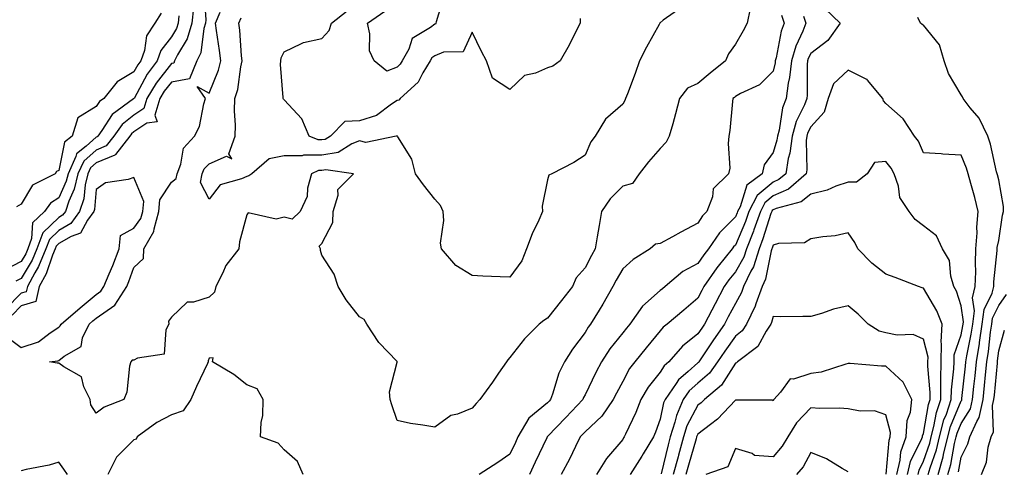
# Model space of a CAD drawing. Units: inches. Extents: x 1016003 to 1018643, y 7226618 to 7229258.
# Drawn here: x 1018058 to 1018320, y 7228213 to 7228333 of the extents above; entities that cross this region are included whole.
import ezdxf

# ---------------------------------------------------------------- set-up
doc = ezdxf.new("R2010")
doc.units = ezdxf.units.IN
doc.header["$MEASUREMENT"] = 0
doc.layers.add('Contour_10167226', color=7, linetype='Continuous', true_color=0x5245bc)

msp = doc.modelspace()

# ---------------------------------------------------------------- linework, layer by layer
at = {"layer": 'Contour_10167226'}
for points in [[(1018106.64, 7228340.51, 2978), (1018107.16, 7228332.81, 2978), (1018107.05, 7228331.92, 2978), (1018106.64, 7228330.51, 2978), (1018105.86, 7228324.11, 2978), (1018104.81, 7228321.92, 2978), (1018102.84, 7228317.13, 2978), (1018098.05, 7228316.3, 2978), (1018096.13, 7228313.84, 2978), (1018094.98, 7228311.92, 2978), (1018093.64, 7228307.51, 2978), (1018094.21, 7228305.76, 2978), (1018091.47, 7228305.34, 2978), (1018088.05, 7228303.05, 2978), (1018087.42, 7228302.55, 2978), (1018086.96, 7228301.92, 2978), (1018083.19, 7228297.06, 2978), (1018083.09, 7228296.88, 2978), (1018083.01, 7228296.88, 2978), (1018078.05, 7228294.85, 2978), (1018076.49, 7228293.48, 2978), (1018075.77, 7228291.92, 2978), (1018075.08, 7228288.95, 2978), (1018074.72, 7228285.25, 2978), (1018073.6, 7228281.92, 2978), (1018071.29, 7228278.68, 2978), (1018068.05, 7228276.81, 2978), (1018065.57, 7228274.4, 2978), (1018064.66, 7228271.92, 2978), (1018062.72, 7228267.25, 2978), (1018061.7, 7228265.57, 2978), (1018059.71, 7228261.92, 2978), (1018059.41, 7228260.56, 2978), (1018058.05, 7228260.15, 2978), (1018053.99, 7228255.98, 2978)], [(1018170.54, 7228339.43, 2975), (1018168.47, 7228332.34, 2975), (1018168.38, 7228331.92, 2975), (1018168.25, 7228331.72, 2975), (1018168.05, 7228331.65, 2975), (1018166.95, 7228330.82, 2975), (1018162.09, 7228327.88, 2975), (1018161.14, 7228325.01, 2975), (1018159.43, 7228321.92, 2975), (1018158.91, 7228321.06, 2975), (1018158.05, 7228320.26, 2975), (1018155.33, 7228319.2, 2975), (1018151.96, 7228321.92, 2975), (1018150.71, 7228324.58, 2975), (1018150.84, 7228329.13, 2975), (1018150.2, 7228331.92, 2975), (1018154.82, 7228335.15, 2975)], [(1018233.75, 7228336.22, 2977), (1018228.85, 7228332.72, 2977), (1018228.05, 7228332.08, 2977), (1018227.95, 7228332.02, 2977), (1018227.89, 7228331.92, 2977), (1018227.71, 7228331.58, 2977), (1018224.37, 7228325.6, 2977), (1018222.54, 7228321.92, 2977), (1018221.39, 7228318.58, 2977), (1018219.3, 7228313.17, 2977), (1018218.84, 7228311.92, 2977), (1018218.61, 7228311.36, 2977), (1018218.05, 7228310.46, 2977), (1018213.5, 7228306.47, 2977), (1018210.74, 7228301.92, 2977), (1018209.59, 7228300.38, 2977), (1018208.05, 7228296.88, 2977), (1018205.1, 7228294.87, 2977), (1018199.17, 7228291.92, 2977), (1018198.41, 7228291.56, 2977), (1018198.05, 7228290.33, 2977), (1018196.64, 7228283.33, 2977), (1018196.71, 7228281.92, 2977), (1018195.71, 7228279.58, 2977), (1018194.02, 7228275.95, 2977), (1018192.49, 7228271.92, 2977), (1018191.24, 7228268.73, 2977), (1018188.05, 7228264.41, 2977), (1018185.43, 7228264.54, 2977), (1018180.84, 7228264.71, 2977), (1018178.05, 7228264.85, 2977), (1018173.67, 7228267.55, 2977), (1018169.84, 7228271.92, 2977), (1018169.57, 7228273.44, 2977), (1018170.51, 7228279.46, 2977), (1018170.28, 7228281.92, 2977), (1018169.61, 7228283.48, 2977), (1018168.05, 7228285.2, 2977), (1018165.1, 7228288.97, 2977), (1018162.96, 7228291.92, 2977), (1018161.96, 7228295.83, 2977), (1018158.27, 7228301.7, 2977), (1018158.17, 7228301.92, 2977), (1018158.09, 7228301.96, 2977), (1018158.05, 7228301.95, 2977), (1018158.03, 7228301.94, 2977), (1018157.81, 7228301.92, 2977), (1018149.72, 7228300.25, 2977), (1018148.05, 7228300.68, 2977), (1018146, 7228299.87, 2977), (1018142.38, 7228297.59, 2977), (1018138.05, 7228296.84, 2977), (1018133.14, 7228296.83, 2977), (1018132.82, 7228296.69, 2977), (1018128.05, 7228296.65, 2977), (1018124.06, 7228295.91, 2977), (1018119.45, 7228291.92, 2977), (1018118.65, 7228291.32, 2977), (1018118.05, 7228291.22, 2977), (1018116.66, 7228290.53, 2977), (1018110.99, 7228288.98, 2977), (1018108.05, 7228285.19, 2977), (1018105.76, 7228289.63, 2977), (1018106.23, 7228291.92, 2977), (1018106.75, 7228293.22, 2977), (1018108.05, 7228294.57, 2977), (1018112.71, 7228296.58, 2977), (1018114.13, 7228295.84, 2977), (1018113.34, 7228297.21, 2977), (1018115.01, 7228301.92, 2977), (1018115.1, 7228304.87, 2977), (1018114.81, 7228308.68, 2977), (1018114.89, 7228311.92, 2977), (1018115.65, 7228314.32, 2977), (1018116.46, 7228320.33, 2977), (1018116.84, 7228321.92, 2977), (1018116.69, 7228323.28, 2977), (1018116.2, 7228330.07, 2977), (1018115.98, 7228331.92, 2977), (1018116.59, 7228333.38, 2977)], [(1018100.04, 7228333.91, 2976), (1018099.8, 7228331.92, 2976), (1018099.41, 7228330.56, 2976), (1018098.05, 7228328.34, 2976), (1018095.24, 7228324.73, 2976), (1018094.26, 7228321.92, 2976), (1018091.59, 7228318.38, 2976), (1018088.09, 7228311.96, 2976), (1018088.07, 7228311.92, 2976), (1018088.05, 7228311.9, 2976), (1018087.95, 7228311.82, 2976), (1018082.28, 7228307.69, 2976), (1018079.51, 7228303.38, 2976), (1018078.45, 7228301.92, 2976), (1018078.27, 7228301.7, 2976), (1018078.05, 7228301.6, 2976), (1018075.37, 7228299.24, 2976), (1018072.79, 7228297.18, 2976), (1018072.65, 7228296.52, 2976), (1018070.54, 7228291.92, 2976), (1018070.06, 7228289.91, 2976), (1018068.05, 7228285.5, 2976), (1018065.88, 7228284.09, 2976), (1018064.3, 7228281.92, 2976), (1018061.08, 7228278.89, 2976), (1018060.85, 7228274.72, 2976), (1018059.83, 7228271.92, 2976), (1018059.31, 7228270.66, 2976), (1018058.05, 7228268.6, 2976), (1018053.67, 7228266.3, 2976)], [(1018103.92, 7228336.05, 2977), (1018103.43, 7228331.92, 2977), (1018102.21, 7228327.76, 2977), (1018099.63, 7228323.5, 2977), (1018098.87, 7228321.92, 2977), (1018098.64, 7228321.33, 2977), (1018098.05, 7228321.24, 2977), (1018093.96, 7228316.01, 2977), (1018091.53, 7228311.92, 2977), (1018090.72, 7228309.25, 2977), (1018088.05, 7228307.48, 2977), (1018084.95, 7228305.02, 2977), (1018082.71, 7228301.92, 2977), (1018080.67, 7228299.3, 2977), (1018078.05, 7228298.23, 2977), (1018074.7, 7228295.27, 2977), (1018073.16, 7228291.92, 2977), (1018072.19, 7228287.78, 2977), (1018070.73, 7228284.6, 2977), (1018069.82, 7228281.92, 2977), (1018069.09, 7228280.88, 2977), (1018068.05, 7228280.29, 2977), (1018063.79, 7228276.18, 2977), (1018062.24, 7228271.92, 2977), (1018061.01, 7228268.96, 2977), (1018058.05, 7228264.08, 2977), (1018056.63, 7228263.34, 2977)], [(1018095.32, 7228334.65, 2975), (1018093.62, 7228331.92, 2975), (1018091.37, 7228328.6, 2975), (1018090.83, 7228324.7, 2975), (1018089.87, 7228321.92, 2975), (1018089.09, 7228320.88, 2975), (1018088.05, 7228318.98, 2975), (1018083.62, 7228316.35, 2975), (1018080.02, 7228311.92, 2975), (1018078.88, 7228311.09, 2975), (1018078.05, 7228309.79, 2975), (1018073.16, 7228306.81, 2975), (1018071.59, 7228301.92, 2975), (1018069.62, 7228300.35, 2975), (1018068.05, 7228292.82, 2975), (1018067.5, 7228292.47, 2975), (1018067.11, 7228291.92, 2975), (1018061.1, 7228288.87, 2975), (1018058.05, 7228283.84, 2975), (1018056.81, 7228283.16, 2975)], [(1018251.97, 7228335.84, 2978), (1018251.19, 7228331.92, 2978), (1018250.07, 7228329.9, 2978), (1018248.05, 7228326.38, 2978), (1018246.18, 7228323.79, 2978), (1018245.43, 7228321.92, 2978), (1018241.34, 7228318.63, 2978), (1018238.05, 7228315.9, 2978), (1018235.32, 7228314.65, 2978), (1018233.16, 7228311.92, 2978), (1018232.1, 7228307.87, 2978), (1018231.35, 7228305.22, 2978), (1018230.45, 7228301.92, 2978), (1018229.64, 7228300.33, 2978), (1018228.05, 7228298.65, 2978), (1018224.91, 7228295.06, 2978), (1018222.47, 7228291.92, 2978), (1018220.67, 7228289.3, 2978), (1018218.05, 7228288.64, 2978), (1018214.68, 7228285.29, 2978), (1018212.43, 7228281.92, 2978), (1018211.79, 7228278.18, 2978), (1018211.29, 7228275.16, 2978), (1018210.75, 7228271.92, 2978), (1018209.76, 7228270.21, 2978), (1018208.05, 7228266.86, 2978), (1018205.72, 7228264.25, 2978), (1018204.74, 7228261.92, 2978), (1018201.75, 7228258.22, 2978), (1018198.05, 7228253.53, 2978), (1018197.1, 7228252.87, 2978), (1018195.85, 7228251.92, 2978), (1018191.93, 7228248.04, 2978), (1018188.05, 7228243.02, 2978), (1018187.51, 7228242.46, 2978), (1018187.11, 7228241.92, 2978), (1018185.05, 7228238.92, 2978), (1018183.44, 7228236.53, 2978), (1018180.04, 7228231.92, 2978), (1018179.11, 7228230.86, 2978), (1018178.05, 7228229.56, 2978), (1018174.13, 7228228, 2978), (1018172.35, 7228227.62, 2978), (1018168.05, 7228224.51, 2978), (1018164.87, 7228225.1, 2978), (1018161.6, 7228225.47, 2978), (1018158.05, 7228226.28, 2978), (1018156.61, 7228230.48, 2978), (1018156.2, 7228231.92, 2978), (1018156.06, 7228233.91, 2978), (1018158.05, 7228241.81, 2978), (1018158.09, 7228241.88, 2978), (1018158.08, 7228241.92, 2978), (1018158.07, 7228241.94, 2978), (1018158.05, 7228241.96, 2978), (1018153.2, 7228247.07, 2978), (1018150.03, 7228251.92, 2978), (1018149.32, 7228253.19, 2978), (1018148.05, 7228253.85, 2978), (1018144.51, 7228258.38, 2978), (1018142.42, 7228261.92, 2978), (1018141.35, 7228265.22, 2978), (1018138.05, 7228270.27, 2978), (1018137.64, 7228271.51, 2978), (1018137.64, 7228271.92, 2978), (1018137.33, 7228272.64, 2978), (1018138.05, 7228273.37, 2978), (1018140.98, 7228278.99, 2978), (1018141.05, 7228281.92, 2978), (1018142.36, 7228286.23, 2978), (1018142.25, 7228287.72, 2978), (1018146.45, 7228291.92, 2978), (1018139.09, 7228292.96, 2978), (1018138.05, 7228292.79, 2978), (1018137.19, 7228292.78, 2978), (1018135.25, 7228291.92, 2978), (1018134.25, 7228288.12, 2978), (1018134.11, 7228285.86, 2978), (1018132.31, 7228281.92, 2978), (1018130.17, 7228279.8, 2978), (1018128.05, 7228280.33, 2978), (1018125.93, 7228279.8, 2978), (1018118.46, 7228281.51, 2978), (1018118.05, 7228281.03, 2978), (1018116.18, 7228273.79, 2978), (1018116, 7228271.92, 2978), (1018112.48, 7228267.49, 2978), (1018111.69, 7228265.56, 2978), (1018109.82, 7228261.92, 2978), (1018109.51, 7228260.46, 2978), (1018108.05, 7228259.11, 2978), (1018103.88, 7228257.75, 2978), (1018102.2, 7228257.77, 2978), (1018098.05, 7228253.79, 2978), (1018097.23, 7228252.74, 2978), (1018097.31, 7228251.92, 2978), (1018096.55, 7228250.42, 2978), (1018096.06, 7228243.91, 2978), (1018088.98, 7228242.85, 2978), (1018088.05, 7228242.33, 2978), (1018087.6, 7228242.37, 2978), (1018087.23, 7228241.92, 2978), (1018086.92, 7228240.79, 2978), (1018086.17, 7228233.8, 2978), (1018085.35, 7228231.92, 2978), (1018080.12, 7228229.85, 2978), (1018078.05, 7228228.28, 2978), (1018076.6, 7228230.47, 2978), (1018076.45, 7228231.92, 2978), (1018074.75, 7228235.22, 2978), (1018074.08, 7228237.95, 2978), (1018069.42, 7228240.55, 2978), (1018068.05, 7228241.56, 2978), (1018067.65, 7228241.52, 2978), (1018065.64, 7228241.92, 2978), (1018067.84, 7228242.13, 2978), (1018068.05, 7228242.27, 2978), (1018069.53, 7228243.4, 2978), (1018073.99, 7228245.98, 2978), (1018074.4, 7228248.27, 2978), (1018076.14, 7228251.92, 2978), (1018077.16, 7228252.81, 2978), (1018078.05, 7228253.54, 2978), (1018082.96, 7228257.01, 2978), (1018086.15, 7228261.92, 2978), (1018086.7, 7228263.27, 2978), (1018088.05, 7228266.98, 2978), (1018090.63, 7228269.34, 2978), (1018090.72, 7228271.92, 2978), (1018093.39, 7228276.58, 2978), (1018093.41, 7228277.28, 2978), (1018094.7, 7228281.92, 2978), (1018094.95, 7228285.02, 2978), (1018098.05, 7228289.67, 2978), (1018099.32, 7228290.65, 2978), (1018099.57, 7228291.92, 2978), (1018100.57, 7228294.44, 2978), (1018101.22, 7228298.75, 2978), (1018104.21, 7228301.92, 2978), (1018105.52, 7228304.45, 2978), (1018106.67, 7228310.54, 2978), (1018107.13, 7228311.92, 2978), (1018104.87, 7228315.1, 2978), (1018108.05, 7228313.33, 2978), (1018110.55, 7228319.42, 2978), (1018111.16, 7228321.92, 2978), (1018110.84, 7228324.71, 2978), (1018109.99, 7228329.98, 2978), (1018109.75, 7228331.92, 2978), (1018111.01, 7228334.88, 2978)], [(1018206.75, 7228333.22, 2976), (1018206.71, 7228331.92, 2976), (1018205.34, 7228329.21, 2976), (1018203.86, 7228326.11, 2976), (1018201.46, 7228321.92, 2976), (1018199.46, 7228320.51, 2976), (1018198.05, 7228320.09, 2976), (1018194.82, 7228318.69, 2976), (1018191.92, 7228318.05, 2976), (1018188.05, 7228314.29, 2976), (1018183.45, 7228317.32, 2976), (1018181.87, 7228321.92, 2976), (1018180.53, 7228324.4, 2976), (1018178.05, 7228329.56, 2976), (1018175.64, 7228324.33, 2976), (1018170.4, 7228324.27, 2976), (1018168.05, 7228323.31, 2976), (1018167.26, 7228322.71, 2976), (1018166.82, 7228321.92, 2976), (1018164.92, 7228318.79, 2976), (1018163.68, 7228316.29, 2976), (1018158.86, 7228311.92, 2976), (1018158.52, 7228311.45, 2976), (1018158.05, 7228311.35, 2976), (1018156.54, 7228310.41, 2976), (1018152.54, 7228307.43, 2976), (1018148.05, 7228306.01, 2976), (1018144.18, 7228305.79, 2976), (1018140.3, 7228301.92, 2976), (1018138.92, 7228301.05, 2976), (1018138.05, 7228300.9, 2976), (1018137.03, 7228300.9, 2976), (1018134.69, 7228301.92, 2976), (1018132.69, 7228306.56, 2976), (1018128.05, 7228311.57, 2976), (1018127.85, 7228311.72, 2976), (1018127.75, 7228311.92, 2976), (1018127.79, 7228312.18, 2976), (1018127.06, 7228320.93, 2976), (1018127.14, 7228321.92, 2976), (1018127.24, 7228322.73, 2976), (1018128.05, 7228324.37, 2976), (1018132.66, 7228326.53, 2976), (1018133.13, 7228326.84, 2976), (1018138.05, 7228327.85, 2976), (1018139.99, 7228329.98, 2976), (1018140.63, 7228331.92, 2976), (1018144.74, 7228335.23, 2976)], [(1018260.25, 7228334.12, 2979), (1018261.02, 7228331.92, 2979), (1018260.18, 7228329.79, 2979), (1018258.86, 7228322.73, 2979), (1018258.63, 7228321.92, 2979), (1018258.57, 7228321.4, 2979), (1018258.05, 7228319.23, 2979), (1018254.41, 7228315.56, 2979), (1018249.36, 7228313.23, 2979), (1018248.05, 7228312.48, 2979), (1018247.75, 7228312.22, 2979), (1018247.38, 7228311.92, 2979), (1018247.25, 7228311.12, 2979), (1018246.59, 7228303.38, 2979), (1018246.31, 7228301.92, 2979), (1018246.08, 7228299.95, 2979), (1018246.53, 7228293.44, 2979), (1018246.23, 7228291.92, 2979), (1018242.08, 7228287.89, 2979), (1018241.91, 7228285.78, 2979), (1018240.46, 7228281.92, 2979), (1018239.25, 7228280.72, 2979), (1018238.05, 7228278.74, 2979), (1018233.56, 7228276.41, 2979), (1018231.29, 7228275.16, 2979), (1018228.05, 7228273.4, 2979), (1018226.76, 7228273.21, 2979), (1018225.35, 7228271.92, 2979), (1018220.85, 7228269.12, 2979), (1018218.05, 7228266.59, 2979), (1018216.32, 7228263.65, 2979), (1018215.4, 7228261.92, 2979), (1018212.77, 7228257.2, 2979), (1018211.8, 7228255.67, 2979), (1018209.51, 7228251.92, 2979), (1018208.86, 7228251.11, 2979), (1018208.05, 7228249.7, 2979), (1018204.72, 7228245.25, 2979), (1018202.58, 7228241.92, 2979), (1018201.06, 7228238.91, 2979), (1018199.41, 7228233.28, 2979), (1018198.89, 7228231.92, 2979), (1018198.49, 7228231.48, 2979), (1018198.05, 7228231.03, 2979), (1018193.07, 7228226.9, 2979), (1018190.17, 7228221.92, 2979), (1018189.5, 7228220.47, 2979), (1018188.05, 7228217.35, 2979), (1018184.88, 7228215.09, 2979), (1018179.84, 7228211.92, 2979)], [(1018266.11, 7228333.86, 2980), (1018266.79, 7228331.92, 2980), (1018265.98, 7228329.85, 2980), (1018264.09, 7228325.88, 2980), (1018262.93, 7228321.92, 2980), (1018262.46, 7228317.51, 2980), (1018262.09, 7228315.96, 2980), (1018261.55, 7228311.92, 2980), (1018260.56, 7228309.41, 2980), (1018259.65, 7228303.52, 2980), (1018259.2, 7228301.92, 2980), (1018259.08, 7228300.89, 2980), (1018258.05, 7228297.58, 2980), (1018255.69, 7228294.28, 2980), (1018255.11, 7228291.92, 2980), (1018251.1, 7228288.87, 2980), (1018249.26, 7228283.13, 2980), (1018248.63, 7228281.92, 2980), (1018248.48, 7228281.49, 2980), (1018248.05, 7228280.48, 2980), (1018243.76, 7228276.21, 2980), (1018240.88, 7228271.92, 2980), (1018239.61, 7228270.36, 2980), (1018238.05, 7228268.01, 2980), (1018234.09, 7228265.88, 2980), (1018229.34, 7228261.92, 2980), (1018228.64, 7228261.33, 2980), (1018228.05, 7228260.83, 2980), (1018223.31, 7228256.66, 2980), (1018219.97, 7228251.92, 2980), (1018219.1, 7228250.87, 2980), (1018218.05, 7228249.6, 2980), (1018214.6, 7228245.37, 2980), (1018212.44, 7228241.92, 2980), (1018210.93, 7228239.04, 2980), (1018208.05, 7228233.16, 2980), (1018207.59, 7228232.38, 2980), (1018207.42, 7228231.92, 2980), (1018202.9, 7228227.07, 2980), (1018198.05, 7228222.05, 2980), (1018197.98, 7228221.99, 2980), (1018197.94, 7228221.92, 2980), (1018197.84, 7228221.71, 2980), (1018194.78, 7228215.19, 2980), (1018193.26, 7228211.92, 2980)], [(1018271.92, 7228335.79, 2981), (1018275.85, 7228331.92, 2981), (1018272.58, 7228327.39, 2981), (1018268.05, 7228323.86, 2981), (1018267.42, 7228322.55, 2981), (1018267.24, 7228321.92, 2981), (1018267.14, 7228321.01, 2981), (1018267.15, 7228312.82, 2981), (1018267.03, 7228311.92, 2981), (1018266.38, 7228310.25, 2981), (1018264.17, 7228305.8, 2981), (1018263.1, 7228301.92, 2981), (1018262.55, 7228297.42, 2981), (1018262.09, 7228295.96, 2981), (1018261.4, 7228291.92, 2981), (1018259.61, 7228290.36, 2981), (1018258.05, 7228289.67, 2981), (1018253.85, 7228286.12, 2981), (1018251.64, 7228281.92, 2981), (1018250.72, 7228279.25, 2981), (1018248.05, 7228272.96, 2981), (1018247.52, 7228272.45, 2981), (1018247.17, 7228271.92, 2981), (1018243.48, 7228267.35, 2981), (1018243.09, 7228266.88, 2981), (1018239.65, 7228261.92, 2981), (1018239.09, 7228260.88, 2981), (1018238.05, 7228258.84, 2981), (1018234.29, 7228255.68, 2981), (1018229.9, 7228251.92, 2981), (1018228.85, 7228251.12, 2981), (1018228.05, 7228250.17, 2981), (1018224.32, 7228245.65, 2981), (1018221.24, 7228241.92, 2981), (1018219.83, 7228240.14, 2981), (1018218.05, 7228236.71, 2981), (1018216.38, 7228233.59, 2981), (1018215.55, 7228231.92, 2981), (1018212.48, 7228227.49, 2981), (1018208.05, 7228223.27, 2981), (1018207.4, 7228222.57, 2981), (1018206.77, 7228221.92, 2981), (1018205.5, 7228219.37, 2981), (1018203.91, 7228216.06, 2981), (1018201.67, 7228211.92, 2981)], [(1018304.54, 7228211.92, 2981), (1018305.33, 7228214.64, 2981), (1018306.31, 7228220.18, 2981), (1018306.73, 7228221.92, 2981), (1018307.01, 7228222.96, 2981), (1018308.05, 7228225.5, 2981), (1018310.53, 7228229.44, 2981), (1018311.09, 7228231.92, 2981), (1018311.44, 7228235.31, 2981), (1018311.76, 7228238.21, 2981), (1018312.14, 7228241.92, 2981), (1018312.92, 7228246.79, 2981), (1018312.96, 7228247.01, 2981), (1018313.67, 7228251.92, 2981), (1018314.17, 7228255.8, 2981), (1018316.3, 7228260.17, 2981), (1018316.73, 7228261.92, 2981), (1018316.77, 7228263.2, 2981), (1018317.61, 7228271.48, 2981), (1018317.63, 7228271.92, 2981), (1018317.66, 7228272.31, 2981), (1018318.05, 7228274.21, 2981), (1018319.06, 7228280.91, 2981), (1018319.32, 7228281.92, 2981), (1018319.3, 7228283.17, 2981), (1018318.05, 7228290.29, 2981), (1018317.75, 7228291.62, 2981), (1018317.67, 7228291.92, 2981), (1018317.51, 7228292.46, 2981), (1018315.9, 7228299.77, 2981), (1018315.13, 7228301.92, 2981), (1018312.82, 7228306.69, 2981), (1018310.49, 7228309.48, 2981), (1018308.58, 7228311.92, 2981), (1018308.46, 7228312.33, 2981), (1018308.05, 7228312.9, 2981), (1018304.72, 7228318.59, 2981), (1018303.57, 7228321.92, 2981), (1018302.31, 7228326.18, 2981), (1018298.05, 7228331.43, 2981), (1018297.7, 7228331.57, 2981), (1018297.25, 7228331.92, 2981), (1018296.52, 7228333.45, 2981)], [(1018301.94, 7228211.92, 2982), (1018303.29, 7228216.68, 2982), (1018303.4, 7228217.27, 2982), (1018304.52, 7228221.92, 2982), (1018305.26, 7228224.71, 2982), (1018308.05, 7228231.5, 2982), (1018308.22, 7228231.75, 2982), (1018308.25, 7228231.92, 2982), (1018308.27, 7228232.14, 2982), (1018309.23, 7228240.74, 2982), (1018309.35, 7228241.92, 2982), (1018309.59, 7228243.46, 2982), (1018310.75, 7228249.22, 2982), (1018311.14, 7228251.92, 2982), (1018311.59, 7228255.46, 2982), (1018311.09, 7228258.88, 2982), (1018311.84, 7228261.92, 2982), (1018311.96, 7228265.83, 2982), (1018311.86, 7228268.11, 2982), (1018311.98, 7228271.92, 2982), (1018312.3, 7228276.17, 2982), (1018312.24, 7228277.73, 2982), (1018312.64, 7228281.92, 2982), (1018311.72, 7228285.59, 2982), (1018310.63, 7228289.34, 2982), (1018309.94, 7228291.92, 2982), (1018309.51, 7228293.38, 2982), (1018308.05, 7228296.86, 2982), (1018303.23, 7228297.1, 2982), (1018302.8, 7228297.17, 2982), (1018298.05, 7228297.47, 2982), (1018296.7, 7228300.57, 2982), (1018295.68, 7228301.92, 2982), (1018292.66, 7228306.53, 2982), (1018288.05, 7228310.6, 2982), (1018287.42, 7228311.3, 2982), (1018287.24, 7228311.92, 2982), (1018283.19, 7228316.78, 2982), (1018283.07, 7228316.94, 2982), (1018283.01, 7228316.96, 2982), (1018278.05, 7228319.46, 2982), (1018274.12, 7228315.85, 2982), (1018272.74, 7228311.92, 2982), (1018271.65, 7228308.32, 2982), (1018268.05, 7228304.41, 2982), (1018267.23, 7228302.74, 2982), (1018267, 7228301.92, 2982), (1018266.85, 7228300.72, 2982), (1018267.03, 7228292.94, 2982), (1018266.87, 7228291.92, 2982), (1018262.16, 7228287.81, 2982), (1018258.05, 7228286.02, 2982), (1018255.83, 7228284.14, 2982), (1018254.67, 7228281.92, 2982), (1018252.95, 7228277.02, 2982), (1018252.82, 7228276.69, 2982), (1018250.96, 7228271.92, 2982), (1018250.25, 7228269.72, 2982), (1018248.05, 7228265.85, 2982), (1018246.27, 7228263.7, 2982), (1018245.05, 7228261.92, 2982), (1018242.63, 7228257.34, 2982), (1018241.73, 7228255.6, 2982), (1018239.82, 7228251.92, 2982), (1018239.08, 7228250.89, 2982), (1018238.05, 7228249.33, 2982), (1018233.94, 7228246.03, 2982), (1018230.36, 7228241.92, 2982), (1018229.11, 7228240.86, 2982), (1018228.05, 7228239.14, 2982), (1018224.79, 7228235.18, 2982), (1018222.87, 7228231.92, 2982), (1018221.51, 7228228.46, 2982), (1018218.76, 7228222.63, 2982), (1018218.45, 7228221.92, 2982), (1018218.3, 7228221.67, 2982), (1018218.05, 7228221.29, 2982), (1018213.73, 7228216.24, 2982), (1018211.1, 7228211.92, 2982)], [(1018299.33, 7228211.92, 2983), (1018299.84, 7228213.71, 2983), (1018301.49, 7228218.48, 2983), (1018302.32, 7228221.92, 2983), (1018303.51, 7228226.46, 2983), (1018304.15, 7228228.02, 2983), (1018305.44, 7228231.92, 2983), (1018305.48, 7228234.49, 2983), (1018306.16, 7228240.03, 2983), (1018306.19, 7228241.92, 2983), (1018306.24, 7228243.73, 2983), (1018308.05, 7228249.05, 2983), (1018308.53, 7228251.44, 2983), (1018308.6, 7228251.92, 2983), (1018308.67, 7228252.55, 2983), (1018308.05, 7228256.82, 2983), (1018306.81, 7228260.68, 2983), (1018306.17, 7228261.92, 2983), (1018305.32, 7228264.65, 2983), (1018304.94, 7228268.81, 2983), (1018303.08, 7228271.92, 2983), (1018301.51, 7228275.38, 2983), (1018298.05, 7228278.11, 2983), (1018295.85, 7228279.72, 2983), (1018294.29, 7228281.92, 2983), (1018291.74, 7228285.61, 2983), (1018291.38, 7228288.59, 2983), (1018290.24, 7228291.92, 2983), (1018289.49, 7228293.36, 2983), (1018288.05, 7228295.15, 2983), (1018285.02, 7228294.95, 2983), (1018283.05, 7228291.92, 2983), (1018280.28, 7228289.69, 2983), (1018278.05, 7228289.72, 2983), (1018274.74, 7228288.61, 2983), (1018272.42, 7228287.55, 2983), (1018268.05, 7228286.53, 2983), (1018265.52, 7228284.45, 2983), (1018258.83, 7228282.7, 2983), (1018258.05, 7228282.36, 2983), (1018257.82, 7228282.15, 2983), (1018257.69, 7228281.92, 2983), (1018257.49, 7228281.36, 2983), (1018255.37, 7228274.6, 2983), (1018254.34, 7228271.92, 2983), (1018252.8, 7228267.17, 2983), (1018252.13, 7228266, 2983), (1018250.22, 7228261.92, 2983), (1018249.64, 7228260.33, 2983), (1018248.05, 7228257.44, 2983), (1018246.14, 7228253.83, 2983), (1018245.14, 7228251.92, 2983), (1018242.18, 7228247.79, 2983), (1018238.85, 7228242.72, 2983), (1018238.31, 7228241.92, 2983), (1018238.21, 7228241.76, 2983), (1018238.05, 7228241.63, 2983), (1018235.45, 7228239.32, 2983), (1018232.86, 7228237.11, 2983), (1018232.26, 7228236.13, 2983), (1018229.32, 7228231.92, 2983), (1018228.93, 7228231.04, 2983), (1018228.05, 7228226.69, 2983), (1018226.78, 7228223.19, 2983), (1018226.21, 7228221.92, 2983), (1018223.53, 7228217.4, 2983), (1018223.18, 7228216.79, 2983), (1018220.07, 7228211.92, 2983)], [(1018054.49, 7228248.36, 2979), (1018058.05, 7228245.73, 2979), (1018062.72, 7228247.25, 2979), (1018065.76, 7228249.63, 2979), (1018068.05, 7228251.16, 2979), (1018068.48, 7228251.49, 2979), (1018068.68, 7228251.92, 2979), (1018073.72, 7228256.25, 2979), (1018078.05, 7228259.85, 2979), (1018079.26, 7228260.71, 2979), (1018080.05, 7228261.92, 2979), (1018081.47, 7228265.34, 2979), (1018082.43, 7228267.54, 2979), (1018084.12, 7228271.92, 2979), (1018084.5, 7228275.47, 2979), (1018088.05, 7228277.42, 2979), (1018089.93, 7228280.04, 2979), (1018090.46, 7228281.92, 2979), (1018090.68, 7228284.55, 2979), (1018088.05, 7228290.96, 2979), (1018086.55, 7228290.42, 2979), (1018080.47, 7228289.5, 2979), (1018078.05, 7228287.7, 2979), (1018077.54, 7228282.43, 2979), (1018077.37, 7228281.92, 2979), (1018075.7, 7228279.57, 2979), (1018073.84, 7228276.13, 2979), (1018071.38, 7228275.25, 2979), (1018068.05, 7228273.33, 2979), (1018067.34, 7228272.63, 2979), (1018067.07, 7228271.92, 2979), (1018066.38, 7228270.25, 2979), (1018064.71, 7228265.26, 2979), (1018062.88, 7228261.92, 2979), (1018062.01, 7228257.96, 2979), (1018058.05, 7228256.75, 2979), (1018055.67, 7228254.3, 2979)], [(1018296.6, 7228211.92, 2984), (1018296.89, 7228213.08, 2984), (1018298.05, 7228215.45, 2984), (1018299.71, 7228220.26, 2984), (1018300.11, 7228221.92, 2984), (1018300.84, 7228224.71, 2984), (1018301.5, 7228228.47, 2984), (1018302.64, 7228231.92, 2984), (1018302.71, 7228236.58, 2984), (1018302.64, 7228237.33, 2984), (1018302.72, 7228241.92, 2984), (1018302.86, 7228246.73, 2984), (1018302.74, 7228247.23, 2984), (1018303.02, 7228251.92, 2984), (1018301.59, 7228255.46, 2984), (1018298.05, 7228261.49, 2984), (1018297.67, 7228261.54, 2984), (1018296.72, 7228261.92, 2984), (1018290.48, 7228264.35, 2984), (1018288.05, 7228265.22, 2984), (1018284.28, 7228268.15, 2984), (1018280.59, 7228271.92, 2984), (1018279.77, 7228273.64, 2984), (1018278.05, 7228276.18, 2984), (1018274.53, 7228275.44, 2984), (1018271.25, 7228275.12, 2984), (1018268.05, 7228274.57, 2984), (1018266.43, 7228273.54, 2984), (1018259.49, 7228273.36, 2984), (1018258.05, 7228272.95, 2984), (1018257.81, 7228272.16, 2984), (1018257.71, 7228271.92, 2984), (1018257.55, 7228271.42, 2984), (1018256.05, 7228263.92, 2984), (1018255.11, 7228261.92, 2984), (1018253.42, 7228257.29, 2984), (1018253.26, 7228256.71, 2984), (1018250.97, 7228251.92, 2984), (1018249.82, 7228250.15, 2984), (1018248.05, 7228248.71, 2984), (1018245.19, 7228244.78, 2984), (1018243.28, 7228241.92, 2984), (1018241.11, 7228238.86, 2984), (1018238.05, 7228236.22, 2984), (1018235.77, 7228234.2, 2984), (1018234.18, 7228231.92, 2984), (1018232.32, 7228227.65, 2984), (1018231.95, 7228225.82, 2984), (1018230.72, 7228221.92, 2984), (1018230.14, 7228219.83, 2984), (1018228.25, 7228212.12, 2984)], [(1018307.36, 7228212.61, 2980), (1018308.05, 7228216.51, 2980), (1018309.86, 7228220.11, 2980), (1018310.34, 7228221.92, 2980), (1018312.2, 7228226.07, 2980), (1018312.85, 7228227.12, 2980), (1018313.94, 7228231.92, 2980), (1018314.32, 7228235.65, 2980), (1018314.58, 7228238.45, 2980), (1018314.93, 7228241.92, 2980), (1018315.36, 7228244.61, 2980), (1018315.9, 7228249.77, 2980), (1018316.21, 7228251.92, 2980), (1018316.42, 7228253.55, 2980), (1018318.05, 7228256.9, 2980), (1018320.15, 7228259.82, 2980)], [(1018293.78, 7228211.92, 2985), (1018294.6, 7228215.37, 2985), (1018297.61, 7228221.48, 2985), (1018297.77, 7228221.92, 2985), (1018297.79, 7228222.18, 2985), (1018298.05, 7228222.85, 2985), (1018299.4, 7228230.57, 2985), (1018299.85, 7228231.92, 2985), (1018299.87, 7228233.74, 2985), (1018299.22, 7228240.75, 2985), (1018299.24, 7228241.92, 2985), (1018299.28, 7228243.15, 2985), (1018298.05, 7228247.95, 2985), (1018295.3, 7228249.17, 2985), (1018291.02, 7228248.95, 2985), (1018288.05, 7228249.6, 2985), (1018286.23, 7228250.1, 2985), (1018283.33, 7228251.92, 2985), (1018280.72, 7228254.59, 2985), (1018278.05, 7228256.81, 2985), (1018274.09, 7228255.88, 2985), (1018270.9, 7228254.77, 2985), (1018268.05, 7228253.96, 2985), (1018266, 7228253.97, 2985), (1018260.04, 7228253.91, 2985), (1018258.05, 7228253.92, 2985), (1018257.62, 7228252.35, 2985), (1018257.41, 7228251.92, 2985), (1018256.18, 7228250.05, 2985), (1018253.99, 7228245.98, 2985), (1018248.58, 7228241.92, 2985), (1018248.33, 7228241.64, 2985), (1018248.05, 7228241.53, 2985), (1018244.3, 7228235.67, 2985), (1018239.79, 7228231.92, 2985), (1018238.94, 7228231.03, 2985), (1018238.05, 7228230.34, 2985), (1018235.13, 7228224.84, 2985), (1018234.21, 7228221.92, 2985), (1018232.87, 7228217.1, 2985), (1018232.77, 7228216.64, 2985), (1018231.52, 7228211.92, 2985)], [(1018313.5, 7228211.92, 2979), (1018314.78, 7228215.19, 2979), (1018315.3, 7228219.17, 2979), (1018316.03, 7228221.92, 2979), (1018316.65, 7228223.32, 2979), (1018316.41, 7228230.28, 2979), (1018316.78, 7228231.92, 2979), (1018316.9, 7228233.07, 2979), (1018317.7, 7228241.57, 2979), (1018317.73, 7228241.92, 2979), (1018317.78, 7228242.19, 2979), (1018318.05, 7228244.85, 2979), (1018319.62, 7228250.35, 2979)], [(1018133.11, 7228211.92, 2979), (1018131.52, 7228215.39, 2979), (1018128.05, 7228218.53, 2979), (1018126.41, 7228220.28, 2979), (1018121.74, 7228221.92, 2979), (1018121.9, 7228225.77, 2979), (1018122.33, 7228227.64, 2979), (1018122.44, 7228231.92, 2979), (1018120.82, 7228234.69, 2979), (1018118.05, 7228235.77, 2979), (1018114.66, 7228238.53, 2979), (1018108.99, 7228241.92, 2979), (1018109.1, 7228242.97, 2979), (1018108.05, 7228242.85, 2979), (1018107.84, 7228242.13, 2979), (1018107.81, 7228241.92, 2979), (1018107.6, 7228241.47, 2979), (1018104.67, 7228235.3, 2979), (1018103.17, 7228231.92, 2979), (1018101.11, 7228228.86, 2979), (1018098.05, 7228227.77, 2979), (1018094.17, 7228225.8, 2979), (1018088.91, 7228221.92, 2979), (1018088.61, 7228221.36, 2979), (1018088.05, 7228221.16, 2979), (1018083.44, 7228216.53, 2979), (1018081.1, 7228211.92, 2979)], [(1018290.95, 7228211.92, 2986), (1018291.86, 7228215.73, 2986), (1018292.04, 7228217.93, 2986), (1018293.48, 7228221.92, 2986), (1018293.71, 7228226.26, 2986), (1018294.61, 7228228.48, 2986), (1018294.98, 7228231.92, 2986), (1018292.61, 7228236.48, 2986), (1018288.05, 7228240.72, 2986), (1018286.88, 7228240.75, 2986), (1018278.55, 7228241.42, 2986), (1018278.05, 7228241.43, 2986), (1018277.44, 7228241.31, 2986), (1018270.8, 7228239.17, 2986), (1018268.05, 7228238.76, 2986), (1018263.44, 7228237.31, 2986), (1018262.56, 7228237.41, 2986), (1018259.99, 7228233.86, 2986), (1018258.29, 7228231.92, 2986), (1018258.18, 7228231.79, 2986), (1018258.05, 7228231.56, 2986), (1018257.8, 7228231.67, 2986), (1018248.27, 7228231.7, 2986), (1018248.05, 7228231.74, 2986), (1018243.29, 7228226.68, 2986), (1018241.41, 7228225.28, 2986), (1018238.05, 7228222.66, 2986), (1018237.8, 7228222.17, 2986), (1018237.71, 7228221.92, 2986), (1018237.58, 7228221.45, 2986), (1018235.52, 7228214.45, 2986), (1018234.85, 7228211.92, 2986)], [(1018288.15, 7228212.02, 2987), (1018288.89, 7228221.08, 2987), (1018289.19, 7228221.92, 2987), (1018289.26, 7228223.13, 2987), (1018288.05, 7228227.81, 2987), (1018285.02, 7228228.89, 2987), (1018281.19, 7228228.78, 2987), (1018278.05, 7228229.4, 2987), (1018275.72, 7228229.59, 2987), (1018270.5, 7228229.47, 2987), (1018268.05, 7228229.63, 2987), (1018264.26, 7228225.71, 2987), (1018261.96, 7228221.92, 2987), (1018260.49, 7228219.48, 2987), (1018258.05, 7228216.65, 2987), (1018253.14, 7228217.01, 2987), (1018252.47, 7228217.5, 2987), (1018248.05, 7228218.89, 2987), (1018246.01, 7228213.96, 2987), (1018240.14, 7228211.92, 2987)], [(1018278.05, 7228212.68, 2988), (1018276.4, 7228213.57, 2988), (1018272.24, 7228216.11, 2988), (1018268.05, 7228217.75, 2988), (1018266.01, 7228213.96, 2988), (1018264.31, 7228211.92, 2988)], [(1018070.41, 7228211.92, 2979), (1018069.45, 7228213.32, 2979), (1018068.05, 7228215.22, 2979), (1018065.53, 7228214.44, 2979), (1018059.36, 7228213.23, 2979), (1018058.05, 7228212.89, 2979)]]:
    msp.add_polyline3d(points, dxfattribs=at)

doc.saveas('drawing.dxf')
